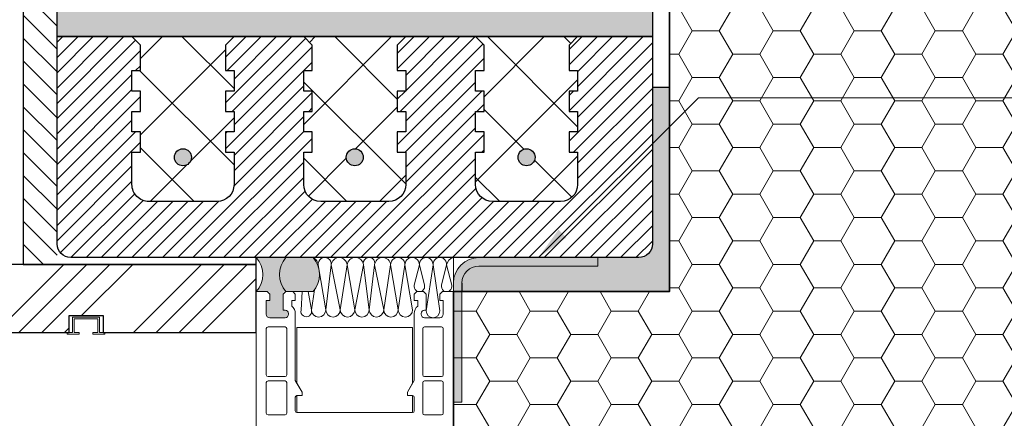
# Model space of a CAD drawing. Extents: x 0 to 1050, y 0 to 1485.
# Drawn here: x 219 to 508, y 883 to 1000 of the extents above; entities that cross this region are included whole.
import ezdxf

# ---------------------------------------------------------------- set-up
doc = ezdxf.new("R2010")
doc.units = 0
doc.layers.get('0').update_dxf_attribs({"linetype": 'CONTINUOUS'})
for name, color, linetype, lineweight in [('20-ANSICHT-10', 8, 'CONTINUOUS', 9), ('22-ANSICHT-25', 1, 'CONTINUOUS', 25), ('23-ANSICHT-35', 2, 'CONTINUOUS', 35), ('50-BEMASSUNG-10', 8, 'CONTINUOUS', 9), ('71-SCHRAFFUR-18', 3, 'CONTINUOUS', 18)]:
    doc.layers.add(name, color=color, linetype=linetype, lineweight=lineweight)
doc.styles.add('PLANSCHRIFT', font='arial.ttf')
doc.dimstyles.new('Beschriftung', dxfattribs={"dimscale": 2, "dimtxt": 7.5, "dimasz": 5, "dimexe": 1.5, "dimexo": 2, "dimgap": 1, "dimtad": 1, "dimdec": 1, "dimdsep": 46, "dimlunit": 6, "dimtxsty": 'PLANSCHRIFT', "dimblk": 'ARCHTICK', "dimcen": 2, "dimdle": 1.5, "dimclrd": 256, "dimclre": 256, "dimclrt": 256, "dimadec": 1, "dimazin": 0, "dimtfac": 1, "dimtdec": 1, "dimtmove": 1, "dimatfit": 3, "dimfxl": 1, "dimtolj": 1, "dimtzin": 0, "dimlwd": -1, "dimarcsym": 0})

# ---------------------------------------------------------------- blocks, each defined once
blk = doc.blocks.new('DO Leibungswinkel Lei-Wik_EPS_TLL64xDLL84')
at = {"layer": '71-SCHRAFFUR-18'}
h = blk.add_hatch(dxfattribs=at)
h.set_pattern_fill('HONEY', color=252, scale=2.5, style=0)
h.set_pattern_definition([(0, (0, 0), (11.90625, 6.8740766125), [7.9375, -15.875]), (120, (0, 0), (-11.90624997398548, 6.874076657558477), [7.937499999999999, -15.875]), (59.99999999999999, (0, 0), (2.601452275818872e-08, 13.74815327005847), [-15.875, 7.9375])])
h.paths.add_polyline_path([(-199.9999999999998, 0), (-199.9999999999997, -161.0170370868555), (-263.4999999999996, -161.0170370868555), (-263.5000000000005, -244.9999999999995), (0, -244.9999999999997), (0, 0)])
at = {"layer": '23-ANSICHT-35'}
blk.add_lwpolyline([(0, -244.9999999999997), (0, 0), (-199.9999999999998, 0), (-199.9999999999998, -161.0170370868555), (-263.4999999999995, -161.0170370868555), (-263.5000000000005, -244.9999999999994), (0, -244.9999999999997)], dxfattribs=at)
blk = doc.blocks.new('_ArchTick')
at = {"color": 0, "linetype": 'ByBlock', "const_width": 0.15}
blk.add_lwpolyline([(-0.5, -0.5), (0.5, 0.5)], dxfattribs=at)

msp = doc.modelspace()

# ---------------------------------------------------------------- hatches: boundary and pattern name
at = {"layer": '71-SCHRAFFUR-18'}
h = msp.add_hatch(dxfattribs=at)
h.set_pattern_fill('ANSI31', color=254, scale=1.5, angle=270, style=0)
h.set_pattern_definition([(315, (0, 9.000000000000114), (3.367596045400933, 3.367596045400931), [])])
h.paths.add_polyline_path([(230, 1360), (220, 1360), (220, 928.0000000000006), (230, 928.0000000000006)])
for color, points in [(254, [(300, 1035, -0.4142135623730817), (305.0000000000005, 1040), (330, 1040, -0.4142135623730951), (335, 1035), (335, 1005.000000000001), (350, 1005.000000000001), (350, 1025, -1), (360, 1025), (360, 1005.000000000001), (375, 1005.000000000001), (375, 1035, -1), (385, 1035), (385, 1005.000000000001), (405, 1005.000000000001), (405, 995.0000000000006), (230, 995.0000000000006), (230, 1005.000000000001), (250, 1005.000000000001), (250, 1035, -1), (260, 1035), (260, 1005.000000000001), (275, 1005.000000000001), (275, 1030, -1), (285, 1030), (285, 1005.000000000001), (300, 1005.000000000001)]), (254, [(410.0000000000002, 980.0000000000005), (405, 980.0000000000005), (405, 934.0000000000006, -0.4142135623730951), (401, 930.0000000000006), (389, 930.0000000000006), (389, 927.5000000000006), (353.9999999999999, 927.5000000000006, 0.4142135623730951), (349, 922.5000000000007), (349, 920.0000000000005), (409.9999999999999, 920.0000000000005)]), (256, [(269.5, 959.5000000000006, -1), (264.5, 959.5000000000006, -1)]), (256, [(315, 959.5000000000006, -1), (320, 959.5000000000006, -1)]), (256, [(365.5, 959.5000000000006, -1), (370.5, 959.5000000000006, -1)]), (256, [(297.2499999999991, 930.0000000000747), (288.5, 930.0000000000747, -0.3927903405287617), (288.5, 920.0000000000788), (292.5, 920.0000000000789), (292.5, 917.400000000079), (291.2999999999997, 917.4000000000788), (291.2999999999997, 913.3000000000787, 0.4142135623730951), (292.2999999999997, 912.3000000000787), (297.0999999999999, 912.3000000000787, 0.4142135623730951), (298.0999999999999, 913.3000000000787), (298.0999999999999, 913.5000000000788, 0.4142135623730951), (297.0999999999999, 914.5000000000788), (296.5, 914.5000000000787), (296.5, 920.0000000000788), (297.2499999999961, 920.0000000000788, -0.3819660112498909)]), (253, [(307.1419471210243, 925.51761397692), (306.890917910298, 926.9903186798473, 0.1157969350744062), (305.2499999999968, 930.0000000000788), (297.2500000000027, 930.0000000000788, 0.3819660112503104), (297.2499999999998, 920.0000000000747), (305.2499999999998, 920.0000000000747, 0.2023971437768568)]), (256, [(346.5, 922.5000000000006, -0.4142135623730951), (354, 930.0000000000006), (389, 930.0000000000001), (389, 927.5000000000006), (354, 927.5000000000006, 0.4142135623730951), (349, 922.5000000000006), (349, 887.5000000000006), (346.5, 887.5000000000006)])]:
    msp.add_hatch(color=color, dxfattribs=at).paths.add_polyline_path(points)
h = msp.add_hatch(dxfattribs=at)
h.set_pattern_fill('ANSI31', color=41, style=0)
h.set_pattern_definition([(45, (0, 9.000000000000114), (-2.245064030267288, 2.245064030267288), [])])
h.paths.add_polyline_path([(230.0000000000005, 995.0000000000006), (251.9999999999995, 995.0000000000006), (254.5, 992.5000000000006), (254.5, 985.0000000000006), (252, 985.0000000000006), (252, 979.0000000000006), (254.5, 979.0000000000006), (254.5, 973.0000000000006), (252, 973.0000000000006), (252, 967.0000000000006), (254.5, 967.0000000000006), (254.5, 961.0000000000006), (252, 961.0000000000006), (252, 951.5000000000006, 0.4142135623731083), (257, 946.5000000000001), (277, 946.5000000000006, 0.4142135623730817), (282, 951.5000000000001), (281.9999999999995, 961.0000000000006), (279.5, 961.0000000000006), (279.5, 967.0000000000006), (282, 967.0000000000006), (282, 973.0000000000006), (279.5, 973.0000000000006), (279.5, 979.0000000000006), (282, 979.0000000000006), (282, 985.0000000000006), (279.5, 985.0000000000006), (279.5, 992.5000000000001), (282.0000000000005, 995.0000000000006), (302.5, 995.0000000000006), (305, 992.5000000000001), (305, 985.0000000000006), (302.5, 985.0000000000006), (302.5, 979.0000000000006), (305, 979.0000000000006), (305, 973.0000000000006), (302.5, 973.0000000000006), (302.5, 967.0000000000006), (305, 967.0000000000006), (305, 961.0000000000006), (302.5, 961.0000000000006), (302.5, 951.5000000000006, 0.4142135623730951), (307.5, 946.5000000000006), (327.5, 946.5000000000006, 0.4142135623730951), (332.5, 951.5000000000006), (332.5, 961.0000000000006), (330, 961.0000000000006), (330, 967.0000000000006), (332.5, 967.0000000000006), (332.5, 973.0000000000006), (330, 973.0000000000006), (330, 979.0000000000006), (332.5, 979.0000000000006), (332.5, 985.0000000000006), (330, 985.0000000000006), (330, 992.5000000000001), (332.5, 995.0000000000006), (353, 995.0000000000006), (355.5, 992.5000000000001), (355.4999999999995, 985.0000000000006), (352.9999999999995, 985.0000000000006), (352.9999999999995, 979.0000000000006), (355.5, 979.0000000000006), (355.5, 973.0000000000006), (353, 973.0000000000006), (353, 967.0000000000006), (355.5, 967.0000000000006), (355.5, 961.0000000000006), (353, 961.0000000000006), (353, 951.5000000000006, 0.4142135623730951), (358, 946.5000000000006), (378, 946.5000000000006, 0.4142135623730817), (383, 951.5000000000001), (383, 961.0000000000006), (380.5, 961.0000000000006), (380.5, 967.0000000000006), (383, 967.0000000000006), (383, 973.0000000000006), (380.5, 973.0000000000006), (380.5, 979.0000000000006), (383, 979.0000000000006), (383, 985.0000000000006), (380.5, 985.0000000000006), (380.5, 992.5000000000001), (382.9999999999995, 995.0000000000006), (404.9999999999995, 995.0000000000006), (405, 934.0000000000006, -0.4142135623730951), (401, 930.0000000000006), (234, 930.0000000000006, -0.4142135623730951), (230, 934.0000000000006)])
h = msp.add_hatch(dxfattribs=at)
h.set_pattern_fill('ANSI37', color=254, scale=5, style=0)
h.set_pattern_definition([(135, (3710, -90.99999999999989), (11.22532015133644, 11.22532015133644), []), (45.00000000000001, (3710, -90.99999999999989), (11.22532015133644, -11.22532015133644), [])])
h.paths.add_polyline_path([(355.5, 979.0000000000006), (353, 979.0000000000006), (353, 985.0000000000006), (355.5, 985.0000000000006), (355.5, 992.5000000000001), (353.0000000000005, 995.0000000000006), (383.0000000000005, 995.0000000000006), (380.5, 992.5000000000001), (380.5, 985.0000000000006), (383, 985.0000000000006), (383, 979.0000000000006), (380.5, 979.0000000000006), (380.5, 973.0000000000006), (383, 973.0000000000006), (383, 967.0000000000006), (380.5, 967.0000000000006), (380.5, 961.0000000000006), (383, 961.0000000000006), (383, 951.5000000000001, -0.4142135623730951), (378, 946.5000000000006), (358, 946.5000000000006, -0.4142135623730951), (353, 951.5000000000006), (353, 961.0000000000006), (355.5, 961.0000000000006), (355.5, 967.0000000000006), (353, 967.0000000000006), (353, 973.0000000000006), (355.5, 973.0000000000006)])
h.paths.add_polyline_path([(365.5, 959.5000000000006, 1), (370.5, 959.5000000000006, 1)], flags=16)
h.paths.add_polyline_path([(304.9999999999995, 979.0000000000006), (302.5, 979.0000000000006), (302.5, 985.0000000000006), (305, 985.0000000000006), (305, 992.5000000000001), (302.4999999999995, 995.0000000000006), (332.5, 995.0000000000006), (330, 992.5000000000001), (330, 985.0000000000006), (332.5, 985.0000000000006), (332.5, 979.0000000000006), (330, 979.0000000000006), (330, 973.0000000000006), (332.5, 973.0000000000006), (332.5, 967.0000000000006), (330, 967.0000000000006), (330, 961.0000000000006), (332.5, 961.0000000000006), (332.5, 951.5000000000006, -0.4142135623730951), (327.5, 946.5000000000006), (307.5, 946.5000000000006, -0.4142135623730951), (302.5, 951.5000000000006), (302.5, 961.0000000000006), (305, 961.0000000000006), (305, 967.0000000000006), (302.5, 967.0000000000006), (302.5, 973.0000000000006), (305, 973.0000000000006)])
h.paths.add_polyline_path([(315, 959.5000000000006, 1), (320, 959.5000000000006, 1)], flags=16)
h.paths.add_polyline_path([(254.5, 979.0000000000006), (252, 979.0000000000006), (252, 985.0000000000006), (254.5, 985.0000000000006), (254.5, 992.5000000000001), (252, 995.0000000000006), (282, 995.0000000000006), (279.5, 992.5000000000001), (279.5, 985.0000000000006), (282, 985.0000000000006), (282, 979.0000000000006), (279.5, 979.0000000000006), (279.5, 973.0000000000006), (282, 973.0000000000006), (282, 967.0000000000006), (279.5, 967.0000000000006), (279.5, 961.0000000000006), (282, 961.0000000000006), (282, 951.5000000000001, -0.4142135623730951), (277, 946.5000000000006), (257, 946.5000000000001, -0.4142135623730951), (252, 951.5000000000001), (252, 961.0000000000006), (254.5, 961.0000000000006), (254.5, 967.0000000000006), (252, 967.0000000000006), (252, 973.0000000000006), (254.5, 973.0000000000006)])
h.paths.add_polyline_path([(264.5, 959.5000000000006, 1), (269.5, 959.5000000000006, 1)], flags=16)
h = msp.add_hatch(dxfattribs=at)
h.set_pattern_fill('ANSI34', color=34, scale=1.5, style=0)
h.set_pattern_definition([(45, (0, 9.000000000000114), (-20.20557627240559, 20.2055762724056), []), (45, (6.735194999999976, 9.000000000000114), (-20.20557627240559, 20.2055762724056), []), (45, (13.47038999999995, 9.000000000000114), (-20.20557627240559, 20.2055762724056), []), (45, (20.2056, 9.000000000000114), (-20.20557627240559, 20.2055762724056), [])])
h.paths.add_polyline_path([(288.5, 928.0000000000007), (148.5, 928.0000000000005), (148.5, 910.5000000000007), (151, 908.0000000000006), (163.5, 908.0000000000005), (163.5, 913.0000000000006), (173.5, 913.0000000000005), (173.5, 908.0000000000007), (174, 908.0000000000006), (233.5, 908.0000000000007), (233.5, 913.0000000000006), (243.5, 913.0000000000006), (243.5, 908.0000000000006), (244, 908.0000000000006), (288.5, 908.0000000000007)])

# ---------------------------------------------------------------- linework, layer by layer
at = {"layer": '20-ANSICHT-10'}
for p, q in [((297.2499999999991, 930.0000000000747), (288.5, 930.0000000000747)), ((346.5, 920.0000000000005), (346.5, 930.0000000000006)), ((297.2499999999998, 920.0000000000747), (305.2499999999998, 920.0000000000747))]:
    msp.add_line(p, q, dxfattribs=at)
for points in [[(389, 930.0000000000006), (354, 930.0000000000006, 0.4142135623730951), (346.5, 922.5000000000006), (346.5, 887.5000000000006), (349, 887.5000000000006), (349, 922.5000000000006, -0.414213562373095), (354, 927.5000000000006), (389, 927.5000000000006)], [(292, 895.0000000000006, -0.4142135623730955), (291.5, 895.5000000000006), (291.5, 909.1000000000005, -0.414213562373095), (292, 909.6000000000005), (296.9999999999998, 909.6000000000005, -0.414213562373095), (297.4999999999998, 909.1000000000005), (297.4999999999998, 895.5000000000006, -0.4142135623730949), (296.9999999999998, 895.0000000000006)], [(343, 895.0000000000006, 0.4142135623730955), (343.5, 895.5000000000006), (343.5, 909.1000000000005, 0.414213562373095), (343, 909.6000000000005), (338, 909.6000000000005, 0.414213562373095), (337.5, 909.1000000000005), (337.5, 895.5000000000006, 0.4142135623730949), (338, 895.0000000000006)], [(292, 883.7000000000006, -0.4142135623730943), (291.5, 884.2000000000006), (291.5, 893.2000000000004, -0.414213562373095), (292, 893.7000000000004), (296.9999999999998, 893.7000000000004, -0.414213562373095), (297.4999999999998, 893.2000000000004), (297.5, 884.2000000000004, -0.4142135623730955), (297, 883.7000000000004)], [(343, 883.7000000000006, 0.4142135623730943), (343.5, 884.2000000000006), (343.5, 893.2000000000004, 0.414213562373095), (343, 893.7000000000004), (338, 893.7000000000004, 0.414213562373095), (337.5, 893.2000000000004), (337.5, 884.2000000000004, 0.4142135623730955), (338, 883.7000000000004)]]:
    msp.add_lwpolyline(points, format="xyb", close=True, dxfattribs=at)
msp.add_lwpolyline([(346.5, 824.732406194927), (346.5000000000002, 920.0000000000006), (343.25, 920.0000000000006), (342.5, 919.2500000000006), (342.5, 917.4000000000007), (343.5, 917.4000000000007), (343.5, 913.3000000000005, -0.414213562373095), (342.5, 912.3000000000005), (338, 912.3000000000008, -0.4142135623730867), (337, 913.3000000000008), (337, 913.5000000000006, -0.414213562373095), (338, 914.5000000000006), (338.5, 914.5000000000006), (338.5, 919.2500000000006), (337.75, 920.0000000000006), (335.75, 920.0000000000006), (335, 919.2500000000006), (335, 917.4000000000007), (336, 917.4000000000007), (336, 915.7360679775003, 0.2134217652833804), (335, 913.5000000000006), (335, 893.8641016151383), (333, 890.4000000000004), (333, 889.4000000000007), (334.5, 889.4000000000007, -0.414213562373095), (335, 888.9000000000007), (335, 884.9000000000007, -0.414213562373095), (334.5, 884.4000000000007), (300.5, 884.4000000000007, -0.414213562373095), (300, 884.9000000000007), (300, 888.9000000000007, -0.4142135623730914), (300.5, 889.4000000000007), (302, 889.4000000000007), (302, 890.4000000000007), (300, 893.8641016151383), (300, 913.5000000000006, 0.2134217652833804), (299, 915.7360679775003), (299, 917.4000000000007), (300, 917.4000000000007), (299.9999999999998, 919.2500000000006), (299.2499999999998, 920.0000000000006), (297.25, 920.0000000000006), (296.5, 919.2500000000006), (296.5, 914.5000000000006), (297, 914.5000000000006, -0.414213562373095), (298, 913.5000000000006), (298, 913.3000000000008, -0.4142135623730867), (297, 912.3000000000008), (292.5, 912.3000000000005, -0.414213562373095), (291.5, 913.3000000000005), (291.5, 917.4000000000007), (292.5, 917.4000000000007), (292.5, 919.2500000000006), (291.75, 920.0000000000006), (288.5, 920.0000000000006), (288.5, 851.0000000000006, 0.414213562373095)], format="xyb", dxfattribs=at)
for points in [[(240.5, 908.0000000000006), (242, 908.0000000000006), (242, 912.0000000000006), (235, 912.0000000000006), (235, 908.0000000000006), (236.5, 908.0000000000006), (236.5, 907.5000000000006), (233, 907.5000000000006), (233, 908.0000000000006), (234.5, 908.0000000000006), (234.5, 912.5000000000006), (242.5, 912.5000000000006), (242.5, 908.0000000000006), (244, 908.0000000000006), (244, 907.5000000000006), (240.5, 907.5000000000006)], [(334.5, 909.4000000000007), (334.5, 892.9980762113538), (333, 890.4000000000004), (333, 889.4000000000007), (334.5, 889.4000000000007), (334.5, 884.4000000000007), (300.5, 884.4000000000007), (300.5, 889.4000000000007), (302, 889.4000000000007), (302, 890.4000000000007), (300.5, 892.9980762113538), (300.5, 909.4000000000007)]]:
    msp.add_lwpolyline(points, close=True, dxfattribs=at)
for centre, radius, start, end in [((283.1172572163528, 925.0000000000765), 7.346694486289908, 317.1111589956085, 42.88884100440547), ((302.8401699437491, 925.000000000075), 7.5, 138.1896851042256, 221.8103148957756), ((299.6598300562507, 925.000000000075), 7.5, 318.1896851042243, 41.81031489577428)]:
    msp.add_arc(centre, radius, start, end, dxfattribs=at)
at = {"layer": '22-ANSICHT-25'}
for p, q in [((335, 930.0000000000006), (245, 930.0000000000006)), ((288.5, 928.0000000000006), (288.5, 930.0000000000006))]:
    msp.add_line(p, q, dxfattribs=at)
for points in [[(220, 1360), (220, 928.0000000000006), (288.5, 928.0000000000006)], [(230, 995.0000000000006), (230, 995.0000000000006), (230, 1005.000000000001)], [(405, 1005.000000000001), (405, 995.0000000000006), (230, 995.0000000000006)], [(349, 922.5000000000006), (349, 920.0000000000005), (409.9999999999999, 920.0000000000005), (410.0000000000002, 980.0000000000005), (405, 980.0000000000005), (405, 934.0000000000006)], [(288.5, 908.0000000000006), (288.5, 928.0000000000006), (151, 928.0000000000006), (148.5, 925.5000000000006), (148.5, 910.5000000000006), (151, 908.0000000000006), (163.5, 908.0000000000006), (163.5, 913.0000000000006), (173.5, 913.0000000000006), (173.5, 908.0000000000006), (233.5, 908.0000000000006), (233.5, 913.0000000000006), (243.5, 913.0000000000006), (243.5, 908.0000000000006), (288.5, 908.0000000000006)]]:
    msp.add_lwpolyline(points, dxfattribs=at)
msp.add_lwpolyline([(405, 995.0000000000006), (405, 934.0000000000006, -0.414213562373095), (401, 930.0000000000006), (234, 930.0000000000006, -0.414213562373095), (230, 934.0000000000006), (230, 995.0000000000006)], format="xyb", close=True, dxfattribs=at)
for points in [[(282, 995.0000000000006), (279.5, 992.5000000000006), (279.5, 985.0000000000006), (282, 985.0000000000006), (282, 979.0000000000006), (279.5, 979.0000000000006), (279.5, 973.0000000000006), (282, 973.0000000000006), (282, 967.0000000000006), (279.5, 967.0000000000006), (279.5, 961.0000000000006), (282, 961.0000000000006), (282, 951.5000000000001, -0.414213562373095), (277, 946.5000000000006), (257, 946.5000000000001, -0.4142135623731083), (252, 951.5000000000006), (252, 961.0000000000006), (254.5, 961.0000000000006), (254.5, 967.0000000000006), (252, 967.0000000000006), (252, 973.0000000000006), (254.5, 973.0000000000006), (254.5, 979.0000000000006), (252, 979.0000000000006), (252, 985.0000000000006), (254.5, 985.0000000000006), (254.5, 992.5000000000006), (252, 995.0000000000006)], [(332.5, 995.0000000000006), (330, 992.5000000000006), (330, 985.0000000000006), (332.5, 985.0000000000006), (332.5, 979.0000000000006), (330, 979.0000000000006), (330, 973.0000000000006), (332.5, 973.0000000000006), (332.5, 967.0000000000006), (330, 967.0000000000006), (330, 961.0000000000006), (332.5, 961.0000000000006), (332.5, 951.5000000000006, -0.414213562373095), (327.5, 946.5000000000006), (307.5, 946.5000000000006, -0.414213562373095), (302.5, 951.5000000000006), (302.5, 961.0000000000006), (305, 961.0000000000006), (305, 967.0000000000006), (302.5, 967.0000000000006), (302.5, 973.0000000000006), (305, 973.0000000000006), (305, 979.0000000000006), (302.5, 979.0000000000006), (302.5, 985.0000000000006), (305, 985.0000000000006), (305, 992.5000000000006), (302.5, 995.0000000000006)], [(383, 995.0000000000006), (380.5, 992.5000000000006), (380.5, 985.0000000000006), (383, 985.0000000000006), (383, 979.0000000000006), (380.5, 979.0000000000006), (380.5, 973.0000000000006), (383, 973.0000000000006), (383, 967.0000000000006), (380.5, 967.0000000000006), (380.5, 961.0000000000006), (383, 961.0000000000006), (383, 951.5000000000001, -0.414213562373095), (378, 946.5000000000006), (358, 946.5000000000006, -0.414213562373095), (353, 951.5000000000006), (353, 961.0000000000006), (355.5, 961.0000000000006), (355.5, 967.0000000000006), (353, 967.0000000000006), (353, 973.0000000000006), (355.5, 973.0000000000006), (355.5, 979.0000000000006), (353, 979.0000000000006), (353, 985.0000000000006), (355.5, 985.0000000000006), (355.5, 992.5000000000006), (353, 995.0000000000006)]]:
    msp.add_lwpolyline(points, format="xyb", dxfattribs=at)
for centre in [(267, 959.5000000000006), (317.5, 959.5000000000006), (368, 959.5000000000006)]:
    msp.add_circle(centre, 2.5, dxfattribs=at)
at = {"layer": '71-SCHRAFFUR-18', "color": 254}
for points in [[(346.4999999999995, 930.0170370869342, 0.3076045299214722), (344.4999999999995, 927.8170370869344), (345.997726327716, 921.921698115115, -1.294607094623673), (342.9999999999995, 921.9170370869341), (344.4999999999995, 927.8170370869344, 1.099999999999904), (340.4999999999995, 927.8170370869344), (342.4999999999991, 914.3170370869342, -0.9999999999999719), (338.4999999999991, 914.3170370869342), (340.4999999999995, 927.8170370869344, 1.099999999999805), (336.4999999999995, 927.8170370869344), (337.997726327716, 921.9216981151147, -1.294607094623673), (334.9999999999995, 921.9170370869339), (336.4999999999995, 927.8170370869344, 1.03529411764703), (332.25, 927.8170370869344), (334.5, 914.6170370869341, -0.9962527467555001), (330.25, 914.6170370869341), (332.2499999999995, 927.8170370869346, 1.057498824291702), (328.0330460609375, 927.8170370869344), (330.25, 914.6170370869341, -0.9962527467553699), (325.9999999999995, 914.6170370869341), (328.0330460609375, 927.8170370869346, 0.9442751574115655), (323.3365765227209, 927.8170370869344), (325.9999999999995, 914.6170370869341, -0.9962527467555001), (321.7499999999995, 914.6170370869341), (323.3365765227209, 927.8170370869346, 1.353331901571725), (320.0853415559768, 927.8170370869344), (321.7499999999995, 914.6170370869341, -0.9962527467555001), (317.4999999999995, 914.6170370869341), (320.0853415559768, 927.8170370869344, 0.9172934021676872), (315.2499999999991, 927.8170370869344), (317.4999999999995, 914.6170370869341, -0.9962527467553699), (313.2499999999991, 914.6170370869341), (315.2499999999991, 927.8170370869346, 0.9435128551883065), (310.5865765227209, 927.8170370869344), (313.2499999999991, 914.6170370869341, -0.9962527467555001), (308.9999999999991, 914.6170370869341), (310.5865765227209, 927.8170370869344, 1.146855790296766), (306.7499999999991, 927.8170370869344), (308.9999999999991, 914.6170370869341, -0.9962527467555001), (304.7499999999991, 914.6170370869341), (305.6367126572704, 920.4693406249258)], [(306.7105667539922, 927.5567776632906), (306.7499999999991, 927.8170370869344, 0.3258067941807427), (305.3453590866907, 929.8912942709251, 0.3258067941807427)], [(303.832449503441, 920.0000000000747), (304.7499999999991, 914.6170370869341, -1.319885348683779), (301.7218637167398, 914.5248562920616), (302.0423835803356, 920.0000000000747)]]:
    msp.add_lwpolyline(points, format="xyb", dxfattribs=at)

# ---------------------------------------------------------------- block references
msp.add_blockref('DO Leibungswinkel Lei-Wik_EPS_TLL64xDLL84', (609.9999999999997, 1081.017037086856))

# ---------------------------------------------------------------- leaders
at = {"layer": '50-BEMASSUNG-10', "color": 252}
msp.add_leader([(371.5, 930.0000000000006), (418.5170370868554, 977.0170370868559), (965, 977.017037086856)], dimstyle='Beschriftung', override={"dimgap": 1, "dimtad": 0, "dimclrd": 252}, dxfattribs=at)

doc.saveas('drawing.dxf')
